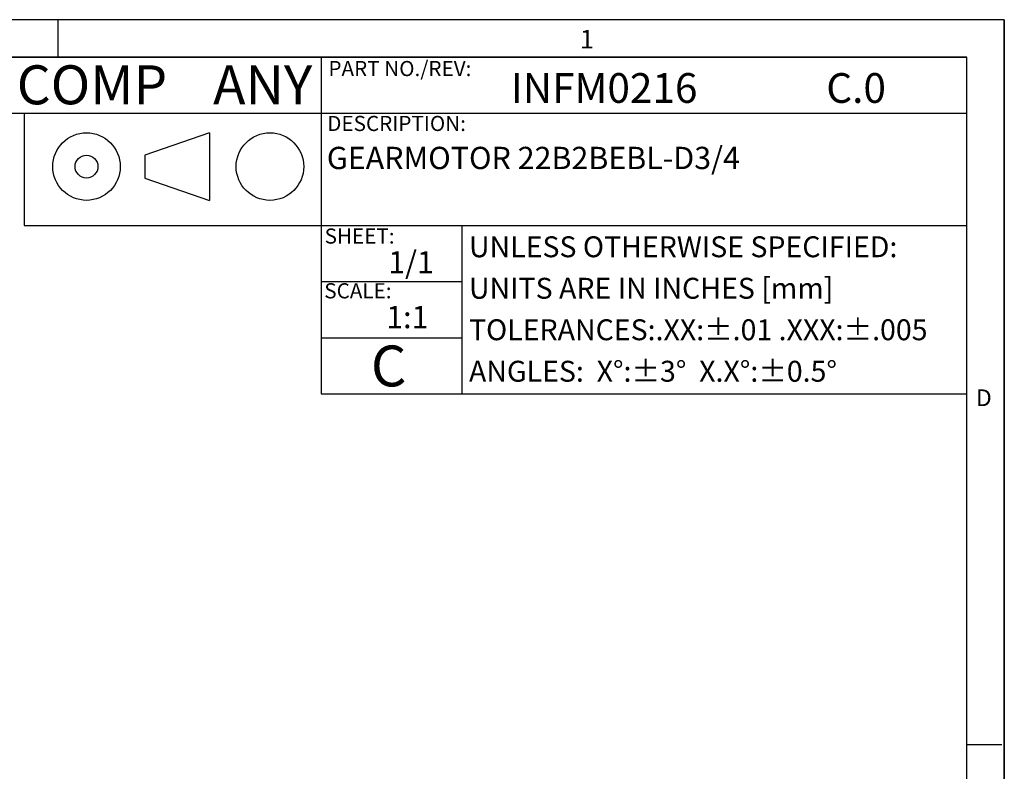
# Model space of a CAD drawing. Extents: x 0.2 to 21.7, y 0.2 to 16.8.
# Drawn here: x 16.1 to 21.7, y 12.6 to 16.8 of the extents above; entities that cross this region are included whole.
import ezdxf

# ---------------------------------------------------------------- set-up
doc = ezdxf.new("R2010")
doc.units = 0
doc.header["$MEASUREMENT"] = 0
doc.layers.get('0').update_dxf_attribs({"linetype": 'CONTINUOUS'})
doc.layers.add('BORDER', color=7, linetype='CONTINUOUS')
doc.layers.add('BOTEXT', color=7, linetype='CONTINUOUS')
doc.styles.add('SLDTEXTSTYLE0', font='TXT', dxfattribs={"width": 0.736842})
doc.styles.add('SLDTEXTSTYLE1', font='TXT', dxfattribs={"width": 0.685263})
doc.styles.add('SLDTEXTSTYLE2', font='TXT', dxfattribs={"width": 0.7})

# ---------------------------------------------------------------- blocks, each defined once
blk = doc.blocks.new('SW_NOTE_0')
at = {"layer": 'BOTEXT', "color": 0, "char_height": 0.21875, "attachment_point": 1, "style": 'SLDTEXTSTYLE0'}
for s, insert in [('BODINE ELECTRIC COMP', (0, 0.282)), ('ANY', (3.6863, 0.282))]:
    blk.add_mtext(s, dxfattribs=dict(at, insert=insert))

msp = doc.modelspace()

# ---------------------------------------------------------------- linework, layer by layer
at = {"color": 7, "linetype": 'CONTINUOUS'}
msp.add_line((16.1639398, 16.2604382), (16.1639398, 15.6304382), dxfattribs=at)
at = {"layer": 'BORDER'}
for p, q in [((21.6585294, 16.785), (0.215, 16.785)), ((16.3538614, 16.5754382), (16.3538614, 16.7835458)), ((21.6585294, 16.785), (21.6585294, 0.215)), ((21.6585294, 0.215), (21.6585294, 16.785)), ((21.4489676, 16.5754382), (0.4245618, 16.5754382)), ((13.440134, 16.5754382), (21.4489676, 16.5754382)), ((17.8283193, 16.5754382), (17.8283193, 14.6854382)), ((21.4489676, 0.4245618), (21.4489676, 16.5754382)), ((13.440134, 16.2604382), (21.4489676, 16.2604382)), ((16.1639398, 16.2604382), (16.1639398, 15.6304382)), ((17.8283193, 16.2604382), (17.8283193, 15.6304382)), ((17.2029289, 16.1503654), (16.8407219, 16.0250928)), ((17.2029289, 16.1503654), (17.2029289, 15.7716031)), ((16.8407219, 16.0250928), (16.8407219, 15.8968757)), ((16.8407219, 15.8968757), (17.2029289, 15.7716031)), ((16.1639398, 15.6304382), (21.4489676, 15.6304382)), ((18.6180792, 15.6304382), (18.6180792, 14.6854382)), ((17.8283193, 15.3154382), (18.6180792, 15.3154382)), ((17.8283193, 15.0004382), (18.6180792, 15.0004382)), ((17.8283193, 14.6854382), (18.6180792, 14.6854382)), ((17.8283193, 14.6854382), (21.4489676, 14.6854382)), ((21.4445233, 12.7190319), (21.6445233, 12.7190319))]:
    msp.add_line(p, q, dxfattribs=at)
for centre, radius in [((16.512798, 15.9609843), 0.1893811), ((17.5412868, 15.9609843), 0.1893811), ((16.512798, 15.9609843), 0.0641085)]:
    msp.add_circle(centre, radius, dxfattribs=at)

# ---------------------------------------------------------------- block references
at = {"layer": 'BOTEXT'}
msp.add_blockref('SW_NOTE_0', (13.5363783, 16.2469626), dxfattribs=at)

# ---------------------------------------------------------------- texts
at = {"layer": 'BORDER', "insert": (21.5000347, 14.7109087), "char_height": 0.09375, "attachment_point": 1, "style": 'SLDTEXTSTYLE0'}
msp.add_mtext('D', dxfattribs=at)
at = {"layer": 'BOTEXT', "attachment_point": 1}
for s, insert, char_height, style in [('1', (19.2786127, 16.7276279), 0.1041667, 'SLDTEXTSTYLE0'), ('PART NO./REV:', (17.8691935, 16.5534219), 0.085, 'SLDTEXTSTYLE2'), ('INFM0216', (18.8921696, 16.4851131), 0.16666667, 'SLDTEXTSTYLE2'), ('C.0', (20.6604401, 16.4851131), 0.16666667, 'SLDTEXTSTYLE2'), ('DESCRIPTION:', (17.862421, 16.2453529), 0.085, 'SLDTEXTSTYLE1'), ('GEARMOTOR 22B2BEBL-D3/4', (17.8602918, 16.0717877), 0.125, 'SLDTEXTSTYLE1'), ('SHEET:', (17.8479078, 15.6138406), 0.085, 'SLDTEXTSTYLE0'), ('UNLESS OTHERWISE SPECIFIED:', (18.6572555, 15.5696792), 0.11725, 'SLDTEXTSTYLE1'), ('1/1', (18.2043445, 15.4863155), 0.125, 'SLDTEXTSTYLE0'), ('UNITS ARE IN INCHES [mm]', (18.6572555, 15.3369292), 0.11725, 'SLDTEXTSTYLE1'), ('SCALE:', (17.8460175, 15.306655), 0.085, 'SLDTEXTSTYLE0'), ('1:1', (18.193272, 15.1793792), 0.125, 'SLDTEXTSTYLE0'), ('TOLERANCES:.XX:±.01 .XXX:±.005', (18.6572555, 15.1041792), 0.11725, 'SLDTEXTSTYLE1'), ('C', (18.1073752, 14.957024), 0.2291667, 'SLDTEXTSTYLE0'), ('ANGLES:  X°:±3°  X.X°:±0.5°', (18.6572555, 14.8714292), 0.11725, 'SLDTEXTSTYLE1')]:
    msp.add_mtext(s, dxfattribs=dict(at, insert=insert, char_height=char_height, style=style))

doc.saveas('drawing.dxf')
